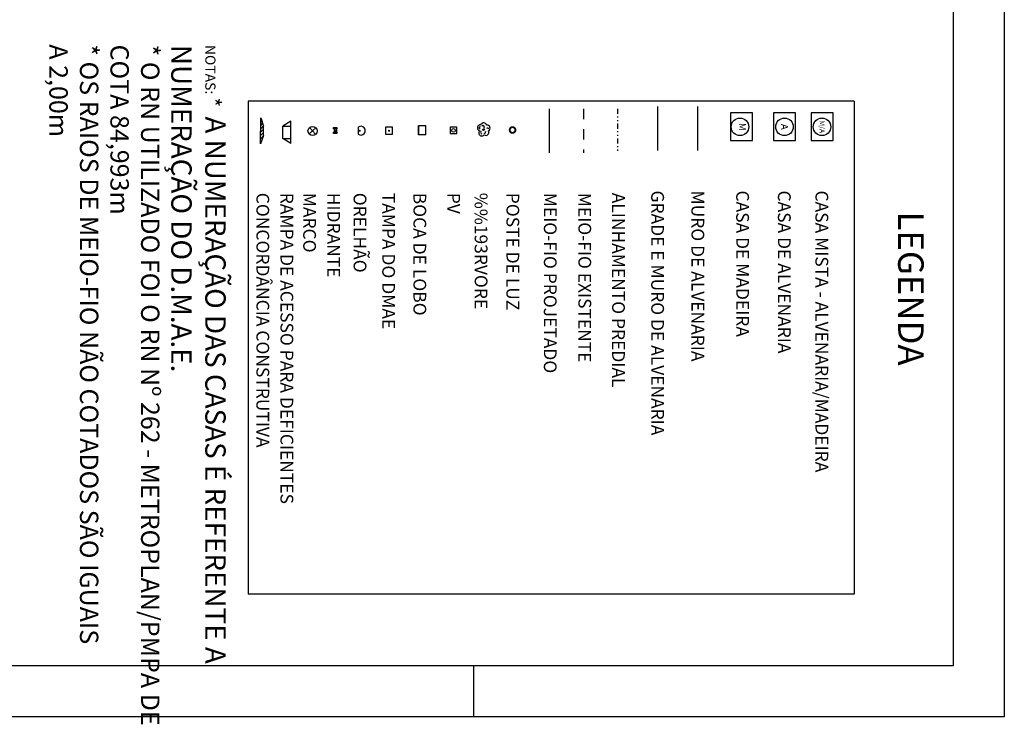
# Model space of a CAD drawing. Units: feet. Extents: x 379956 to 380587, y 2349867 to 2350892.
# Drawn here: x 380081 to 380178, y 2350055 to 2350125 of the extents above; entities that cross this region are included whole.
import ezdxf
from ezdxf.enums import TextEntityAlignment as Align

# ---------------------------------------------------------------- set-up
doc = ezdxf.new("R2010")
doc.units = ezdxf.units.FT
doc.header["$MEASUREMENT"] = 0
for name, pattern in [('DASHED', [0.75, 0.5, -0.25]), ('DIVIDE', [1.25, 0.5, -0.25, 0, -0.25, 0, -0.25]), ('ESTRADA', [10, 5, -5]), ('TER-3AL', [2, 1, -1])]:
    doc.linetypes.add(name, pattern=pattern)
for name, color, linetype in [('APREDIAL', 1, 'DIVIDE'), ('CERCA', 4, 'ARAME'), ('ELEMENTOS', 4, 'CONTINUOUS'), ('HACHURA', 5, 'CONTINUOUS'), ('LINHAS', 10, 'CONTINUOUS'), ('MAGENTA', 6, 'CONTINUOUS'), ('MF-EXIST', 5, 'DASHED'), ('MF-PROJ', 6, 'CONTINUOUS'), ('PRAN-PLA', 8, 'CONTINUOUS'), ('TESTOS', 5, 'CONTINUOUS'), ('TEXTOS', 2, 'CONTINUOUS')]:
    doc.layers.add(name, color=color, linetype=linetype)
doc.styles.add('SERIA', font='SERIA.SHX', dxfattribs={"height": 1})
doc.styles.get("Standard").update_dxf_attribs({"font": 'txt.shx', "height": 1})
doc.linetypes.add('ARAME', pattern='A,1,["X",Standard,S=0.2,R=0,X=-0.1,Y=-0.1],0', length=1)

# ---------------------------------------------------------------- blocks, each defined once
blk = doc.blocks.new('BL')
at = {"layer": 'ELEMENTOS'}
for p, q in [((-0.51, 0.4), (-0.51, -0.45)), ((0.51, 0.4), (-0.51, 0.4)), ((0.51, 0.4), (0.51, -0.45)), ((0.51, -0.4), (-0.51, -0.4)), ((0.51, -0.45), (-0.51, -0.45))]:
    blk.add_line(p, q, dxfattribs=at)
blk = doc.blocks.new('PV')
at = {"layer": 'ELEMENTOS'}
blk.add_lwpolyline([(-0.37, -0.37), (0.37, -0.37), (0.37, 0.37), (-0.37, 0.37)], close=True, dxfattribs=at)
blk.add_circle((0, 0), 0.206, dxfattribs=at)
blk = doc.blocks.new('A')
at = {"layer": 'ELEMENTOS', "linetype": 'Continuous'}
blk.add_circle((0, 0), 1, dxfattribs=at)
blk.add_text('A', height=0.8, dxfattribs=at).set_placement((0, 0), align=Align.MIDDLE_CENTER)
blk = doc.blocks.new('RAMPAD')
at = {"layer": 'ELEMENTOS'}
for p, q in [((0, 0), (0.8, -0.5)), ((0, 0), (0, -0.5)), ((0.8, -0.5), (0, -0.5)), ((0, -0.5), (0, -1.7)), ((0.8, -0.5), (0.8, -1.7)), ((0.8, -1.7), (0, -1.7)), ((0, -2.2), (0.8, -1.7)), ((0, -1.7), (0, -2.2))]:
    blk.add_line(p, q, dxfattribs=at)

msp = doc.modelspace()

# ---------------------------------------------------------------- hatches: boundary and pattern name
at = {"layer": 'HACHURA'}
h = msp.add_hatch(dxfattribs=at)
h.set_pattern_fill('ANSI31', color=256, scale=1.825938, angle=2.5993123, style=0)
h.set_pattern_definition([(44.9732, (380075.9764, 2350113.64223), (-0.161316, 0.1614672), [])])
h.paths.add_polyline_path([(380104.90417, 2350112.35052), (380104.91602, 2350114.90683), (380105.19801, 2350114.08717), (380105.19758, 2350113.16992)])

# ---------------------------------------------------------------- linework, layer by layer
at = {"layer": 'APREDIAL', "linetype": 'DIVIDE', "elevation": 170.19082, "flags": 128}
msp.add_lwpolyline([(380139.8623, 2350115.79247), (380139.86225, 2350111.48184)], dxfattribs=at)
at = {"layer": 'CERCA', "elevation": 170.19082, "flags": 128}
for points in [[(380143.78276, 2350116.01285), (380143.78271, 2350111.70222)], [(380147.70462, 2350116.0128), (380147.70457, 2350111.70218)]]:
    msp.add_lwpolyline(points, dxfattribs=at)
at = {"layer": 'ELEMENTOS'}
for p, q in [((380109.65995, 2350113.33073, 170.19082), (380110.32399, 2350113.92479, 170.19082)), ((380110.289, 2350113.29574, 170.19082), (380109.69494, 2350113.95978, 170.19082)), ((380112.11519, 2350113.82265, 170.19082), (380112.11519, 2350113.52079, 170.19082)), ((380112.33623, 2350113.82265, 170.19082), (380112.33622, 2350113.52078, 170.19082)), ((380114.47639, 2350113.99601, 170.19082), (380114.47639, 2350113.30672, 170.19082)), ((380126.75132, 2350113.75951, 170.19082), (380126.75132, 2350113.75951, 170.19082))]:
    msp.add_line(p, q, dxfattribs=at)
at = {"layer": 'ELEMENTOS', "linetype": 'Continuous', "elevation": 170.19082, "flags": 128}
for points in [[(380153.10267, 2350115.40926), (380150.94735, 2350115.40928), (380150.94732, 2350112.69359), (380153.10264, 2350112.69356)], [(380157.31895, 2350115.40921), (380155.16364, 2350115.40923), (380155.16361, 2350112.69354), (380157.31892, 2350112.69351)], [(380160.99363, 2350115.40917), (380158.83832, 2350115.40919), (380158.83829, 2350112.6935), (380160.9936, 2350112.69347)], [(380117.14139, 2350113.99219), (380117.14138, 2350113.30343), (380117.83015, 2350113.30342), (380117.83016, 2350113.99218)]]:
    msp.add_lwpolyline(points, close=True, dxfattribs=at)
at = {"layer": 'ELEMENTOS', "elevation": 170.19082}
for points in [[(380112.38738, 2350113.97353), (380112.38738, 2350113.82265), (380112.04575, 2350113.82265), (380112.04575, 2350113.97353)], [(380112.38738, 2350113.52078), (380112.38738, 2350113.3699), (380112.04575, 2350113.36991), (380112.04575, 2350113.52079)]]:
    msp.add_lwpolyline(points, close=True, dxfattribs=at)
at = {"layer": 'ELEMENTOS', "linetype": 'Continuous', "elevation": 170.19082, "flags": 128}
for points, const_width in [([(380112.22888, 2350113.69786, 1), (380112.22888, 2350113.59786, 1)], 0.1), ([(380114.61019, 2350113.69784, 1), (380114.61019, 2350113.59784, 1)], 0.1), ([(380117.48577, 2350113.69781, 1), (380117.48577, 2350113.59781, 1)], 0.1), ([(380129.59488, 2350114.00083, 1), (380129.59488, 2350113.43833, 1)], 0.1875)]:
    msp.add_lwpolyline(points, format="xyb", close=True, dxfattribs=dict(at, const_width=const_width))
at = {"layer": 'ELEMENTOS', "linetype": 'Continuous'}
for centre in [(380151.87568, 2350114.02987, 170.19082), (380159.91596, 2350114.02978, 170.19082)]:
    msp.add_circle(centre, 0.86213, dxfattribs=at)
at = {"layer": 'ELEMENTOS'}
msp.add_circle((380109.99197, 2350113.62776, 170.19082), 0.44549, dxfattribs=at)
for centre, radius, start, end in [((380126.76606, 2350114.12675, 170.19082), 0.29633, 12.9318699, 161.3995691), ((380114.73437, 2350113.65136, 170.19082), 0.43051, 233.1830449, 126.8156729), ((380126.44579, 2350113.92757, 170.19082), 0.29633, 82.3565569, 254.5057366), ((380126.57327, 2350113.42961, 170.19082), 0.29633, 134.213266, 323.4398696), ((380126.40885, 2350113.91663, 170.19082), 0.10299, 74.3662986, 283.8437137), ((380126.67966, 2350113.51715, 170.19082), 0.22342, 157.1510171, 241.5630876), ((380126.7095, 2350114.01539, 170.19082), 0.13544, 326.1846694, 145.2902105), ((380126.44579, 2350113.92757, 170.19082), 0.29633, 314.213266, 341.3995691), ((380126.57327, 2350113.42961, 170.19082), 0.29633, 53.6779767, 74.5057366), ((380126.76606, 2350114.12675, 170.19082), 0.29633, 262.3565569, 277.9089688), ((380126.98682, 2350113.49185, 170.19082), 0.29633, 119.6559249, 143.4398696), ((380127.09565, 2350113.89955, 170.19082), 0.29633, 192.9318699, 210.4517298), ((380126.98682, 2350113.49185, 170.19082), 0.29633, 233.6779767, 30.4517298), ((380126.75301, 2350113.56195, 170.19082), 0.20839, 288.4348879, 9.0022507), ((380127.13311, 2350113.76822, 170.19082), 0.13052, 12.6727231, 131.92677), ((380127.09565, 2350113.89955, 170.19082), 0.29633, 299.6559249, 97.9089688)]:
    msp.add_arc(centre, radius, start, end, dxfattribs=at)
at = {"layer": 'HACHURA'}
for p, q in [((380104.90417, 2350112.35052, 170.19082), (380104.91602, 2350114.90683, 170.19082)), ((380104.91602, 2350114.90683, 170.19082), (380105.19801, 2350114.08717, 196.79849)), ((380105.19758, 2350113.16992, 196.79849), (380105.19801, 2350114.08717, 196.79849)), ((380105.19758, 2350113.16992, 196.79849), (380104.90417, 2350112.35052, 170.19082))]:
    msp.add_line(p, q, dxfattribs=at)
at = {"layer": 'LINHAS', "linetype": 'Continuous'}
msp.add_line((380125.79538, 2350056.20175, 170.19082), (380125.79544, 2350061.20175, 170.19082), dxfattribs=at)
at = {"layer": 'MF-EXIST', "linetype": 'TER-3AL', "elevation": 170.19082, "flags": 128}
msp.add_lwpolyline([(380136.56017, 2350115.7925), (380136.56012, 2350111.48188)], dxfattribs=at)
at = {"layer": 'MF-PROJ', "linetype": 'ESTRADA', "elevation": 170.19082, "flags": 128}
msp.add_lwpolyline([(380133.17428, 2350115.79254), (380133.17423, 2350111.48192)], dxfattribs=at)
at = {"layer": 'PRAN-PLA', "color": 10, "linetype": 'Continuous'}
for p, q in [((380177.77867, 2350891.92913, 170.19082), (380177.76932, 2350056.20117, 170.19082)), ((380177.76932, 2350056.20117, 170.19082), (379977.29538, 2350056.20341, 170.19082))]:
    msp.add_line(p, q, dxfattribs=at)
at = {"layer": 'PRAN-PLA', "linetype": 'Continuous'}
msp.add_line((380172.77853, 2350879.42919, 170.19082), (380172.76938, 2350061.20123, 170.19082), dxfattribs=at)
at = {"layer": 'PRAN-PLA'}
msp.add_line((380172.76938, 2350061.20123, 170.19082), (379982.29544, 2350061.20336, 170.19082), dxfattribs=at)
at = {"layer": 'TESTOS', "linetype": 'Continuous', "elevation": 170.19082, "flags": 128}
for points in [[(380103.67325, 2350116.53057), (380103.67271, 2350068.21089)], [(380163.06662, 2350116.52991), (380103.67325, 2350116.53057)], [(380163.06662, 2350116.52991), (380163.06608, 2350068.21022)], [(380163.06608, 2350068.21022), (380103.67271, 2350068.21089)]]:
    msp.add_lwpolyline(points, dxfattribs=at)

# ---------------------------------------------------------------- block references
at = {"layer": 'ELEMENTOS', "rotation": 179.9993588844717}
msp.add_blockref('RAMPAD', (380107.88205, 2350112.3822, 170.19082), dxfattribs=at)
at = {"layer": 'ELEMENTOS', "linetype": 'Continuous', "xscale": 0.8621250000000001, "yscale": 0.8621250000000001, "zscale": 0.8621250000000001, "rotation": 269.9993588844717}
for name, p in [('BL', (380120.76174, 2350113.68047, 170.19082)), ('PV', (380123.80479, 2350113.68044, 170.19082))]:
    msp.add_blockref(name, p, dxfattribs=at)
at = {"layer": 'TESTOS', "linetype": 'Continuous', "xscale": 0.8621250000000001, "yscale": 0.8621250000000001, "zscale": 0.8621250000000001, "rotation": 269.9993588844717}
msp.add_blockref('A', (380156.24128, 2350114.02982, 170.19082), dxfattribs=at)

# ---------------------------------------------------------------- texts
at = {"layer": 'ELEMENTOS', "linetype": 'Continuous'}
msp.add_text('M/A', height=0.5, rotation=269.9993589, dxfattribs=at).set_placement((380159.91596, 2350114.02978, 170.19082), align=Align.MIDDLE_CENTER)
msp.add_text('M', height=0.6897, rotation=269.9993589, dxfattribs=at).set_placement((380152.02289, 2350114.02987, 170.19082), align=Align.MIDDLE)
for s, height, p in [('GRADE E MURO DE ALVENARIA', 1.2513917, (380143.18066, 2350107.78791, 170.19082)), ('CASA DE MADEIRA', 1.2513917, (380151.50927, 2350107.78781, 170.19082)), ('CASA DE ALVENARIA', 1.2513917, (380155.59631, 2350107.78777, 170.19082)), ('CASA MISTA - ALVENARIA/MADEIRA', 1.2513917, (380159.27099, 2350107.78773, 170.19082)), ('CONCORDÂNCIA CONSTRUTIVA', 1.2513917, (380104.49335, 2350107.56791, 170.19082)), ('RAMPA DE ACESSO PARA DEFICIENTES', 1.2513917, (380106.85397, 2350107.56789, 170.19082)), ('MARCO', 1.251392, (380109.07862, 2350107.56786, 170.19082)), ('HIDRANTE', 1.251392, (380111.44564, 2350107.56783, 170.19082)), ('ORELHÃO', 1.251392, (380114.01783, 2350107.56781, 170.19082)), ('TAMPA DO DMAE', 1.2513917, (380116.82203, 2350107.56777, 170.19082)), ('BOCA DE LOBO', 1.2513917, (380119.87858, 2350107.56774, 170.19082)), ('PV', 1.251392, (380123.20196, 2350107.5677, 170.19082)), ('%%193RVORE', 1.251392, (380125.88266, 2350107.56767, 170.19082)), ('POSTE DE LUZ', 1.2513917, (380128.99304, 2350107.56764, 170.19082)), ('MEIO-FIO PROJETADO', 1.2513917, (380132.65812, 2350107.5676, 170.19082)), ('MEIO-FIO EXISTENTE', 1.2513917, (380136.04401, 2350107.56756, 170.19082)), ('ALINHAMENTO PREDIAL', 1.2513917, (380139.34614, 2350107.56752, 170.19082)), ('MURO DE ALVENARIA', 1.2513917, (380147.12415, 2350107.78786, 170.19082))]:
    msp.add_text(s, height=height, rotation=269.9993589, dxfattribs=at).set_placement(p)
at = {"layer": 'MAGENTA', "linetype": 'Continuous'}
msp.add_text('LEGENDA', height=2.5, rotation=269.9993589, dxfattribs=at).set_placement((380167.37434, 2350105.73034, 170.19082))
at = {"layer": 'TEXTOS', "char_height": 1.8, "attachment_point": 1, "rotation": 269.9993929}
for s, insert, width in [('* OS RAIOS DE MEIO-FIO NÃO COTADOS SÃO IGUAIS A 2,00m', (380089.00392, 2350122.12334, 170.19082), 60.0184412), ('* O RN UTILIZADO FOI O RN Nº 262 - METROPLAN/PMPA DE COTA 84,993m', (380094.99093, 2350122.09231, 170.19082), 70.4291)]:
    msp.add_mtext(s, dxfattribs=dict(at, insert=insert, width=width))
at = {"layer": 'TEXTOS', "insert": (380101.48384, 2350122.05865, 170.19082), "char_height": 1, "width": 70.4291, "attachment_point": 1, "rotation": 269.9993929, "style": 'SERIA'}
msp.add_mtext('NOTAS: \\H1.5;*\\fSymbol|b0|i0|c2|p18;  \\Ftxt.shx;\\H2;A NUMERAÇÃO DAS CASAS É REFERENTE A NUMERAÇÃO DO D.M.A.E.', dxfattribs=at)

doc.saveas('drawing.dxf')
